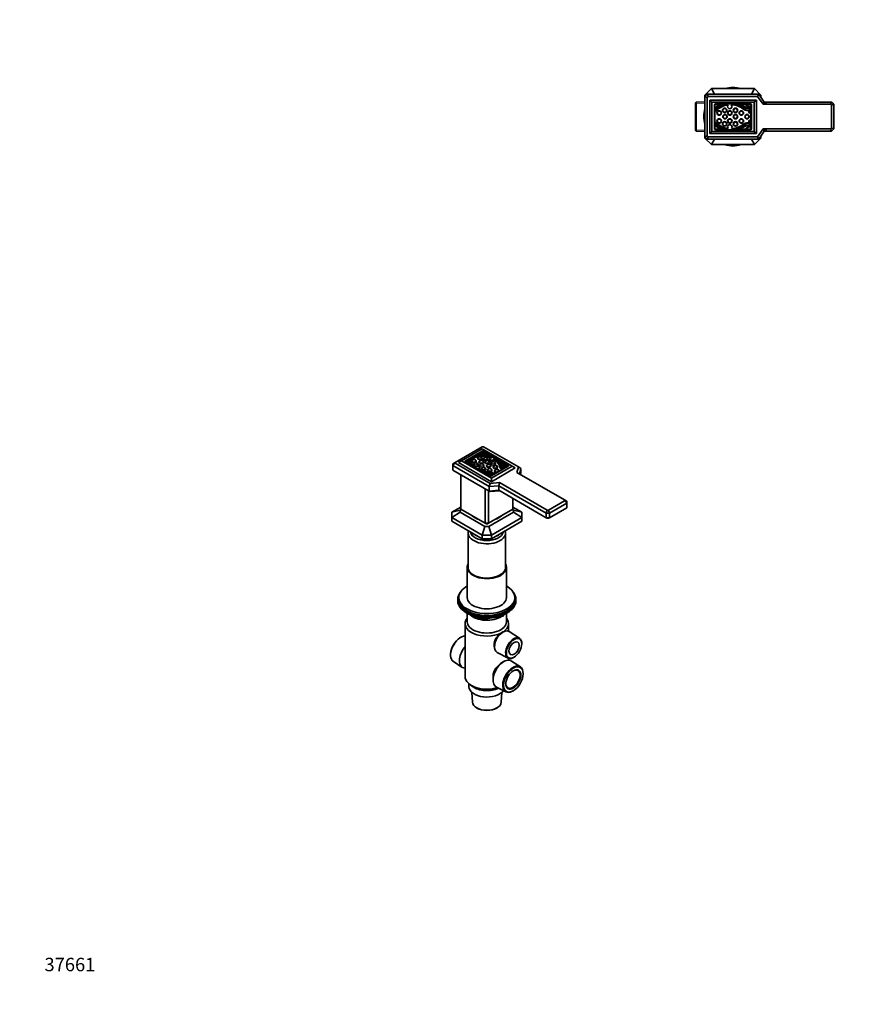
# Model space of a CAD drawing. Units: millimetres. Extents: x 0 to 1478, y 0 to 1758.
# Drawn here: x 0 to 741, y 0 to 879 of the extents above; entities that cross this region are included whole.
import ezdxf
from ezdxf import colors
from ezdxf.entities.mleader import LeaderData, LeaderLine
from ezdxf.math import Vec2, Vec3

# ---------------------------------------------------------------- set-up
doc = ezdxf.new("R2010")
doc.units = ezdxf.units.MM
for name, color, linetype in [('DV3_Défaut', 7, 'Continuous'), ('DV5_Défaut', 7, 'Continuous'), ('Défaut', 7, 'Continuous')]:
    doc.layers.add(name, color=color, linetype=linetype)

# ---------------------------------------------------------------- blocks, each defined once
blk = doc.blocks.new('_DOT')
at = {"color": 0}
blk.add_line((0, 0), (-1, 0), dxfattribs=at)
at = {"color": 0, "const_width": 0.333}
blk.add_lwpolyline([(-0.1665, 0, 1), (0.1665, 0, 1)], format="xyb", close=True, dxfattribs=at)
blk = doc.blocks.new('SE2')
at = {"layer": 'DV3_Défaut', "color": 7, "linetype": 'Continuous', "lineweight": 35}
for p, q in [((617.41, 817.39), (611.57, 811.56)), ((617.41, 817.39), (655.73, 817.39)), ((620.01, 812.39), (617.41, 817.39)), ((655.73, 817.39), (653.14, 812.39)), ((661.57, 811.56), (655.73, 817.39)), ((611.57, 810.39), (613.57, 812.39)), ((611.57, 810.39), (611.57, 811.56)), ((611.57, 811.56), (612.34, 811.16)), ((611.57, 774.39), (611.57, 810.39)), ((613.57, 809.57), (611.57, 810.39)), ((613.57, 812.39), (659.57, 812.39)), ((613.57, 812.39), (614.4, 810.39)), ((614.4, 810.39), (613.57, 809.57)), ((613.57, 809.57), (613.57, 775.22)), ((658.54, 810.39), (614.4, 810.39)), ((659.57, 812.39), (658.54, 810.39)), ((663.54, 803.39), (658.54, 810.39)), ((659.57, 812.39), (664.57, 805.39)), ((660.55, 811.03), (661.57, 811.56)), ((661.57, 811.56), (661.57, 809.59)), ((603.67, 805.28), (603.17, 804.76)), ((603.17, 804.76), (603.17, 780.03)), ((611.57, 805.63), (603.67, 805.28)), ((603.67, 779.51), (603.67, 805.28)), ((657.57, 807.19), (615.87, 807.19)), ((615.87, 807.19), (615.87, 777.19)), ((617.87, 805.19), (615.87, 807.19)), ((655.57, 805.19), (617.87, 805.19)), ((617.87, 805.19), (617.87, 779.19)), ((620.22, 802.69), (620.22, 781.69)), ((620.57, 803.34), (620.57, 800.1)), ((625.69, 803.34), (620.57, 803.34)), ((652.22, 803.69), (621.22, 803.69)), ((631.19, 803.34), (626.3, 803.34)), ((626.3, 803.34), (626.38, 803.27)), ((648.25, 803.34), (638, 803.34)), ((643.63, 803), (643.63, 803)), ((652.57, 803.34), (648.82, 803.34)), ((652.57, 801.91), (652.57, 803.34)), ((652.57, 799.2), (652.57, 801)), ((653.22, 781.69), (653.22, 802.69)), ((657.57, 807.19), (655.57, 805.19)), ((655.57, 779.19), (655.57, 805.19)), ((657.57, 807.19), (657.57, 777.19)), ((664.57, 805.39), (663.54, 803.39)), ((723.74, 803.39), (663.54, 803.39)), ((666.91, 805.39), (664.5, 805.5)), ((664.57, 805.39), (724.57, 805.39)), ((724.57, 805.39), (723.74, 803.39)), ((724.57, 802.57), (723.74, 803.39)), ((724.57, 805.39), (726.57, 803.39)), ((726.57, 803.39), (724.57, 802.57)), ((724.57, 782.22), (724.57, 802.57)), ((726.57, 803.39), (726.57, 781.39)), ((620.57, 799.8), (620.57, 784.89)), ((620.78, 799.59), (620.63, 799.73)), ((621.06, 797.64), (621.17, 797.52)), ((652.46, 795.36), (652.46, 795.97)), ((652.57, 787.3), (652.57, 797.39)), ((620.57, 784.59), (620.57, 781.34)), ((620.63, 784.96), (620.78, 785.1)), ((621.17, 787.16), (621.06, 787.05)), ((652.46, 788.71), (652.46, 789.33)), ((652.57, 783.69), (652.57, 785.49)), ((652.57, 781.34), (652.57, 782.78)), ((603.17, 780.03), (603.67, 779.51)), ((603.67, 779.51), (611.57, 779.16)), ((613.57, 775.22), (611.57, 774.39)), ((613.57, 772.39), (611.57, 774.39)), ((611.57, 773.23), (611.57, 774.39)), ((612.34, 773.63), (611.57, 773.23)), ((613.57, 775.22), (614.4, 774.39)), ((614.4, 774.39), (613.57, 772.39)), ((614.4, 774.39), (658.54, 774.39)), ((617.87, 779.19), (615.87, 777.19)), ((657.57, 777.19), (615.87, 777.19)), ((617.87, 779.19), (655.57, 779.19)), ((620.57, 781.34), (625.69, 781.34)), ((621.22, 780.69), (652.22, 780.69)), ((626.38, 781.42), (626.3, 781.34)), ((626.3, 781.34), (631.19, 781.34)), ((638, 781.34), (648.25, 781.34)), ((643.63, 781.69), (643.63, 781.69)), ((648.82, 781.34), (652.57, 781.34)), ((657.57, 777.19), (655.57, 779.19)), ((658.54, 774.39), (663.54, 781.39)), ((658.54, 774.39), (659.57, 772.39)), ((664.57, 779.39), (659.57, 772.39)), ((661.57, 773.23), (660.55, 773.76)), ((661.57, 775.19), (661.57, 773.23)), ((663.54, 781.39), (723.74, 781.39)), ((663.54, 781.39), (664.57, 779.39)), ((664.5, 779.29), (666.91, 779.39)), ((724.57, 779.39), (664.57, 779.39)), ((723.74, 781.39), (724.57, 782.22)), ((723.74, 781.39), (724.57, 779.39)), ((726.57, 781.39), (724.57, 782.22)), ((726.57, 781.39), (724.57, 779.39)), ((611.57, 773.23), (617.41, 767.39)), ((659.57, 772.39), (613.57, 772.39)), ((617.41, 767.39), (620.01, 772.39)), ((655.73, 767.39), (617.41, 767.39)), ((653.14, 772.39), (655.73, 767.39)), ((655.73, 767.39), (661.57, 773.23))]:
    blk.add_line(p, q, dxfattribs=at)
at = {"layer": 'DV3_Défaut', "color": 7, "linetype": 'Continuous', "lineweight": 18}
for p, q in [((603.17, 804.1), (611.62, 804.47)), ((666.86, 804.23), (664.44, 804.34)), ((603.17, 780.69), (611.62, 780.32)), ((666.86, 780.55), (664.44, 780.45))]:
    blk.add_line(p, q, dxfattribs=at)
at = {"layer": 'DV3_Défaut', "color": 7, "linetype": 'Continuous', "lineweight": 35}
for centre in [(629.18, 798.02), (638.89, 798.02), (624.36, 795.61), (629.52, 792.34), (633.82, 795.61), (638.89, 792.34), (644.05, 795.61), (649.21, 792.34), (624.36, 788.48), (629.18, 785.9), (633.82, 788.48), (638.89, 785.9), (644.05, 788.48)]:
    blk.add_circle(centre, 2, dxfattribs=at)
at = {"layer": 'DV3_Défaut', "color": 7, "linetype": 'Continuous', "lineweight": 18}
for centre in [(624.36, 795.61), (629.18, 798.02), (629.52, 792.34), (633.82, 795.61), (638.89, 798.02), (638.89, 792.34), (644.05, 795.61), (649.21, 792.34), (624.36, 788.48), (629.18, 785.9), (633.82, 788.48), (638.89, 785.9), (644.05, 788.48)]:
    blk.add_circle(centre, 1.4, dxfattribs=at)
at = {"layer": 'DV3_Défaut', "color": 7, "linetype": 'Continuous', "lineweight": 35}
for centre, radius, start, end in [((636.57, 792.39), 26, 74.05763, 105.94237), ((621.22, 802.69), 1, 90, 180), ((620.83, 799.95), 0.3, 132.23801, 150.20965), ((632, 787.66), 16.91, 111.89434, 132.23801), ((634.59, 784.43), 19.22, 100.19624, 134.80547), ((632.09, 787.71), 16.13, 111.0859, 132.55926), ((634.74, 784.41), 18.57, 97.35712, 135.06266), ((626.18, 803.04), 0.3, 291.0859, 47.86241), ((633.82, 801.46), 2, 136.68299, 49.51701), ((634.74, 784.41), 18.57, 50.9294, 88.84288), ((634.59, 784.43), 19.22, 50.61877, 79.80376), ((643.81, 802.76), 0.3, 128.23383, 245.89317), ((643.65, 802.97), 0.0372, 67.72328, 128.23383), ((632.61, 776.03), 29.15, 56.91364, 67.72328), ((628.68, 768.94), 36.76, 59.02444, 65.89317), ((649.8, 804.13), 4.29, 239.02444, 302.62247), ((651.06, 803.84), 2.85, 190.09221, 293.79525), ((649.68, 804.08), 3.81, 252.31728, 311.5683), ((651.12, 803.84), 2.36, 192.25701, 303.36818), ((651.35, 801.71), 1.41, 302.62247, 329.86017), ((652.22, 802.69), 1, 0, 90), ((652.54, 801.69), 0.226, 81.50949, 123.36818), ((636.57, 792.39), 26, 164.05763, 195.94237), ((620.83, 799.95), 0.3, 209.79035, 227.86241), ((620.98, 799.82), 0.3, 227.86241, 312.55926), ((621.26, 797.85), 0.3, 134.80547, 225.9734), ((621.38, 797.74), 0.3, 225.9734, 315.06266), ((649.72, 802.86), 5.19, 230.9294, 291.22549), ((649.72, 802.86), 4.62, 230.61877, 303.7329), ((652.1, 796.72), 1.4, 111.22549, 284.96875), ((652.1, 796.72), 0.824, 55.39463, 296.04088), ((652.59, 798.86), 0.34, 92.77337, 153.43042), ((620.83, 784.74), 0.3, 132.13759, 150.20965), ((620.83, 784.74), 0.3, 209.79035, 227.76199), ((632, 797.03), 16.91, 227.76199, 248.10566), ((620.98, 784.87), 0.3, 47.44074, 132.13759), ((621.26, 786.84), 0.3, 134.0266, 225.19453), ((634.59, 800.26), 19.22, 225.19453, 259.80376), ((621.38, 786.95), 0.3, 44.93734, 134.0266), ((632.09, 796.98), 16.13, 227.44074, 248.9141), ((634.74, 800.28), 18.57, 224.93734, 262.38642), ((633.82, 783.15), 2, 314.07458, 219.75512), ((634.74, 800.28), 18.57, 271.44328, 309.0706), ((634.59, 800.26), 19.22, 280.19624, 309.38123), ((632.61, 808.66), 29.15, 292.27672, 303.08636), ((628.68, 815.75), 36.76, 294.10683, 300.97556), ((649.72, 781.83), 5.19, 68.77451, 129.0706), ((649.72, 781.83), 4.62, 56.2671, 129.38123), ((649.8, 780.56), 4.29, 57.37753, 120.97556), ((651.06, 780.84), 2.85, 66.20475, 169.90779), ((649.68, 780.61), 3.81, 48.4317, 107.68272), ((651.12, 780.84), 2.36, 56.63182, 167.74299), ((652.1, 787.97), 1.4, 75.03125, 248.77451), ((652.1, 787.97), 0.824, 63.95912, 304.60537), ((651.35, 782.98), 1.41, 30.13983, 57.37753), ((652.59, 785.83), 0.34, 206.56958, 267.22663), ((652.54, 783), 0.226, 236.63182, 278.49051), ((621.22, 781.69), 1, 180, 270), ((626.18, 781.64), 0.3, 312.13759, 68.9141), ((643.81, 781.92), 0.3, 114.10683, 231.76617), ((643.65, 781.72), 0.0372, 231.76617, 292.27672), ((652.22, 781.69), 1, 270, 0), ((636.57, 792.39), 26, 254.05763, 285.94237)]:
    blk.add_arc(centre, radius, start, end, dxfattribs=at)
blk = doc.blocks.new('SE4')
at = {"layer": 'DV5_Défaut', "color": 7, "linetype": 'Continuous', "lineweight": 35}
for p, q in [((412.84, 497.69), (388.55, 483.67)), ((412.79, 495.78), (394.4, 485.17)), ((412.68, 493.8), (397.83, 485.23)), ((412.68, 492.82), (397.97, 484.33)), ((413.39, 492.94), (411.1, 491.62)), ((439.45, 480.39), (412.79, 495.78)), ((414.01, 497.69), (412.84, 497.69)), ((413.39, 492.13), (413.39, 492.94)), ((417.01, 490.85), (413.39, 492.94)), ((445.22, 479.67), (414.01, 497.69)), ((436.02, 481.14), (414.1, 493.8)), ((435.87, 480.25), (414.1, 492.82)), ((388.55, 483.67), (386.55, 482.51)), ((388.55, 483.67), (388.55, 482.99)), ((394.4, 485.17), (391.57, 483.53)), ((421.06, 466.51), (391.57, 483.53)), ((394.4, 485.17), (421.06, 469.77)), ((397.83, 484.41), (419.75, 471.75)), ((400.13, 485.29), (398.22, 484.19)), ((400.12, 484.46), (398.93, 483.78)), ((400.12, 485.24), (400.12, 484.42)), ((410.88, 491.5), (400.34, 485.41)), ((400.43, 485.41), (400.63, 485.41)), ((401.91, 485.5), (400.95, 484.94)), ((401.91, 485.92), (401.91, 485.1)), ((402.37, 486.09), (402.21, 486.09)), ((409.7, 489.99), (402.67, 485.94)), ((403.56, 484.84), (403.56, 484.51)), ((407.56, 484.51), (407.56, 484.84)), ((408.6, 487.75), (408.6, 487.42)), ((409.7, 490.41), (409.7, 490.32)), ((409.7, 490.41), (409.7, 489.6)), ((409.7, 489.6), (409.7, 489.5)), ((409.94, 484.31), (409.94, 483.98)), ((410.87, 490.67), (410.71, 490.58)), ((410.87, 491.45), (410.87, 490.64)), ((410.88, 491.33), (410.87, 491.44)), ((410.88, 490.58), (410.87, 490.63)), ((413.39, 492.13), (412.42, 491.56)), ((412.6, 487.42), (412.6, 487.75)), ((414.84, 491.29), (413.39, 492.13)), ((413.71, 486.77), (413.71, 486.44)), ((413.94, 483.98), (413.94, 484.31)), ((415.29, 483.89), (415.29, 483.56)), ((420.9, 488.61), (417.44, 490.6)), ((417.44, 490.6), (417.44, 490.54)), ((417.44, 489.71), (417.44, 490.53)), ((417.68, 489.65), (417.44, 489.78)), ((417.71, 486.44), (417.71, 486.77)), ((419.29, 483.56), (419.29, 483.89)), ((419.42, 486.76), (419.42, 485.95)), ((423.42, 485.95), (423.42, 486.76)), ((432.96, 481.64), (425.71, 485.83)), ((429.11, 483.05), (427.52, 483.97)), ((388.55, 482.99), (386.55, 480.88)), ((386.55, 480.88), (386.55, 482.51)), ((386.55, 480.88), (386.55, 476.8)), ((419.08, 462.1), (386.55, 480.88)), ((386.55, 476.8), (419.08, 458.02)), ((388.55, 482.99), (419.77, 464.97)), ((405.14, 481.82), (405.14, 481.49)), ((409.14, 481.49), (409.14, 481.82)), ((410.24, 480.98), (410.24, 480.65)), ((410.48, 478.47), (410.48, 479.29)), ((412.01, 477.85), (412.01, 477.53)), ((414.24, 480.65), (414.24, 480.98)), ((416.01, 477.53), (416.01, 477.85)), ((416.56, 480.48), (416.56, 480.16)), ((417.48, 476.8), (417.48, 476.47)), ((420.56, 480.16), (420.56, 480.48)), ((420.58, 482.8), (420.58, 482.47)), ((421.06, 469.77), (439.45, 480.39)), ((442.27, 478.76), (421.06, 466.51)), ((421.17, 471.75), (436.02, 480.33)), ((421.48, 476.47), (421.48, 476.8)), ((422.52, 479.71), (422.52, 479.39)), ((423.86, 476.27), (423.86, 475.95)), ((424.58, 482.47), (424.58, 482.8)), ((426.52, 479.39), (426.52, 479.71)), ((427.86, 475.95), (427.86, 476.27)), ((429.11, 483.22), (429.11, 482.4)), ((429.45, 483.39), (429.45, 483.39)), ((429.6, 477.36), (429.6, 476.62)), ((432.52, 481.08), (430.07, 482.5)), ((432.45, 480.7), (432.45, 479.88)), ((435.63, 480.1), (433.36, 481.41)), ((433.36, 480.6), (433.36, 481.41)), ((434.92, 479.7), (433.36, 480.6)), ((442.27, 478.76), (439.45, 480.39)), ((443.81, 474.77), (445.22, 479.67)), ((486.38, 450.19), (443.81, 474.77)), ((447.37, 478.43), (445.22, 479.67)), ((447.37, 478.43), (445.95, 473.53)), ((447.37, 478.43), (447.37, 474.35)), ((393.62, 472.71), (393.62, 442.1)), ((419.64, 473.73), (419.64, 472.92)), ((421.06, 466.51), (421.06, 469.77)), ((423.42, 473.79), (423.42, 473.61)), ((446.96, 472.95), (447.37, 474.35)), ((415.55, 429.44), (415.55, 460.06)), ((418.37, 458.43), (418.37, 429.44)), ((419.77, 464.97), (419.08, 462.1)), ((427.57, 462.92), (419.08, 462.1)), ((419.08, 462.1), (419.08, 458.02)), ((419.08, 458.02), (427.57, 458.83)), ((419.77, 457.62), (419.08, 458.02)), ((419.77, 464.97), (428.25, 465.79)), ((428.25, 458.44), (419.77, 457.62)), ((428.25, 465.79), (427.57, 462.92)), ((427.57, 462.92), (427.57, 458.83)), ((469.99, 438.42), (427.57, 462.92)), ((427.57, 458.83), (469.99, 434.34)), ((428.25, 465.79), (470.82, 441.21)), ((440.29, 442.1), (440.29, 451.49)), ((471.99, 441.21), (486.38, 449.51)), ((486.38, 449.51), (486.38, 450.19)), ((488.38, 449.04), (486.38, 450.19)), ((488.38, 447.4), (486.38, 449.51)), ((488.38, 449.04), (488.38, 447.4)), ((385.73, 439.29), (393.62, 443.84)), ((393.25, 441.18), (385.73, 439.29)), ((393.25, 441.18), (394.23, 441.74)), ((393.25, 441.18), (393.25, 439.16)), ((393.62, 442.1), (415.55, 429.44)), ((418.37, 429.44), (440.29, 442.1)), ((439.69, 441.74), (440.67, 441.18)), ((440.29, 443.84), (448.19, 439.29)), ((448.19, 439.29), (440.67, 441.18)), ((440.67, 439.16), (440.67, 441.18)), ((470.82, 441.21), (469.99, 438.42)), ((470.82, 441.21), (471.99, 441.21)), ((472.82, 438.42), (471.99, 441.21)), ((488.38, 447.4), (472.82, 438.42)), ((472.82, 434.34), (488.38, 443.32)), ((488.38, 443.32), (488.38, 447.4)), ((385.73, 439.29), (385.73, 434.52)), ((385.73, 434.52), (393.25, 439.16)), ((412.83, 418.87), (385.73, 434.52)), ((385.73, 431.25), (385.73, 434.52)), ((385.73, 431.25), (412.83, 415.61)), ((415.21, 426.48), (393.25, 439.16)), ((440.67, 439.16), (418.71, 426.48)), ((448.19, 434.52), (421.09, 418.87)), ((421.09, 415.61), (448.19, 431.25)), ((440.67, 439.16), (448.19, 434.52)), ((448.19, 434.52), (448.19, 439.29)), ((448.19, 434.52), (448.19, 431.25)), ((469.99, 434.34), (469.99, 438.42)), ((472.82, 438.42), (469.99, 438.42)), ((469.99, 434.34), (472.82, 434.34)), ((469.99, 434.34), (470.82, 433.86)), ((471.99, 433.86), (470.82, 433.86)), ((472.82, 434.34), (471.99, 433.86)), ((472.82, 438.42), (472.82, 434.34)), ((415.21, 426.48), (412.83, 418.87)), ((415.21, 426.48), (418.71, 426.48)), ((415.55, 429.44), (418.37, 429.44)), ((416.37, 428.96), (415.55, 429.44)), ((417.55, 428.96), (416.37, 428.96)), ((418.37, 429.44), (417.55, 428.96)), ((421.09, 418.87), (418.71, 426.48)), ((400.33, 420.69), (400.33, 388.89)), ((412.83, 418.87), (412.83, 415.61)), ((412.83, 418.87), (421.09, 418.87)), ((412.83, 415.61), (421.09, 415.61)), ((421.09, 415.61), (421.09, 418.87)), ((433.58, 388.89), (433.58, 420.69)), ((399.46, 390.07), (399.46, 363.13)), ((434.46, 363.13), (434.46, 390.07)), ((390.96, 361.49), (390.96, 360.27)), ((391.96, 363.13), (391.96, 361.49)), ((441.96, 361.49), (441.96, 363.13)), ((442.96, 360.27), (442.96, 361.49)), ((399.28, 349.12), (399.88, 348.78)), ((399.46, 349.02), (399.46, 341.49)), ((407.47, 345.81), (411.38, 343.56)), ((412.03, 343.44), (430.99, 346.37)), ((431.75, 346.94), (432.14, 347.79)), ((434.04, 348.78), (434.64, 349.12)), ((434.46, 341.49), (434.46, 349.02)), ((397.56, 339.86), (397.56, 292.5)), ((436.36, 333.06), (436.36, 339.86)), ((393.28, 327.31), (392.94, 327.1)), ((432.57, 332.92), (431.76, 332.61)), ((446.19, 326.73), (436.92, 332.77)), ((423.44, 320.16), (423.8, 317.74)), ((448.13, 321.36), (448.15, 321.76)), ((384.61, 312.66), (384.59, 312.26)), ((426.11, 314.05), (435.98, 309.04)), ((436.36, 307.18), (436.36, 308.88)), ((441.26, 309.83), (441.6, 310.04)), ((387.06, 305.99), (395.07, 300.78)), ((431.95, 305.89), (430.66, 305.15)), ((446.86, 301.21), (438.85, 306.43)), ((422.47, 292.87), (422.47, 289.48)), ((449.31, 294.55), (449.33, 294.95)), ((400.96, 286.17), (400.96, 283.52)), ((401.45, 285.77), (404.17, 283.68)), ((425.46, 283.23), (433.98, 278.9)), ((403.64, 278.4), (404.11, 269.62)), ((429.81, 269.62), (430.28, 278.4)), ((440.64, 279.9), (440.98, 280.11)), ((407.87, 264.6), (408.05, 264.49)), ((425.87, 264.49), (426.05, 264.6))]:
    blk.add_line(p, q, dxfattribs=at)
at = {"layer": 'DV5_Défaut', "color": 7, "linetype": 'Continuous', "lineweight": 18}
for p, q in [((412.68, 492.82), (412.68, 493.8)), ((414.1, 492.82), (414.1, 493.8)), ((397.83, 484.41), (397.83, 485.23)), ((400.12, 485.23), (400.12, 484.42)), ((409.7, 490.32), (409.7, 489.5)), ((410, 490.15), (410, 489.33)), ((410.87, 491.44), (410.87, 490.63)), ((410.88, 491.33), (410.88, 490.58)), ((411.17, 491.16), (411.17, 490.57)), ((417.02, 490.37), (417.02, 489.81)), ((419.24, 474.92), (419.24, 474.1)), ((428.49, 480.53), (428.49, 479.72)), ((429.13, 483.16), (429.13, 482.34)), ((430.45, 480.73), (430.45, 479.91)), ((436.02, 480.33), (436.02, 481.14)), ((408.45, 345.58), (411.17, 344.02)), ((411.17, 344.02), (411.17, 345.1)), ((412.14, 344.97), (412.14, 343.87)), ((412.14, 343.87), (417.5, 344.69)), ((428.57, 346.41), (431.1, 346.8)), ((431.1, 346.8), (431.1, 347.33)), ((431.81, 347.21), (432.06, 347.75)), ((431.81, 347.64), (431.81, 347.21))]:
    blk.add_line(p, q, dxfattribs=at)
at = {"layer": 'DV5_Défaut', "color": 7, "linetype": 'Continuous', "lineweight": 35}
for centre, radius, start, end in [((411.88, 344.42), 1, 240, 278.79398), ((430.84, 347.36), 1, 278.79398, 335.10391), ((435.08, 324.27), 8.98, 111.89952, 128.10048)]:
    blk.add_arc(centre, radius, start, end, dxfattribs=at)
for centre, major_axis, start_param, end_param in [((413.39, 493.39), (1, 0), 0.785398, 2.356194), ((413.39, 492.41), (1, 0), 0.785398, 2.356194), ((398.54, 484.82), (1, 0), 2.356194, 3.926991), ((400.42, 485.24), (0.3, 0), 2.876134, 3.189798), ((417, 485.7), (-16.91, 0), 0.048206, 0.323807), ((400.42, 484.42), (0.3, 0), 3.141593, 3.189798), ((417, 484.89), (-16.91, 0), 0.048206, 0.204924), ((400.42, 485.24), (-0.3, 0), 4.662431, 4.977848), ((400.62, 485.23), (0.3, 0), 0.042599, 1.520838), ((417.03, 485.64), (-16.13, 0), 0.042599, 0.41738), ((402.21, 485.92), (0.3, 0), 1.553807, 3.144988), ((421.12, 485.96), (-19.22, 0), 0.003395, 0.486239), ((421.12, 485.14), (-19.22, 0), 0.003395, 0.34257), ((402.37, 485.92), (-0.3, 0), 3.140499, 4.6954), ((421.24, 485.91), (18.57, 0), 3.140499, 3.784367), ((405.56, 484.51), (2, 0), 3.141593, 6.283185), ((410.6, 487.42), (2, 0), 3.141593, 6.283185), ((410, 490.42), (0.3, 0), 1.567401, 3.158582), ((410, 490.32), (-0.3, 0), 0.016989, 1.57189), ((410, 489.51), (-0.3, 0), 0.016989, 1.57189), ((411.94, 483.98), (2, 0), 3.141593, 6.283185), ((409.93, 479.5), (19.22, 0), 0.963356, 1.567401), ((410.02, 479.43), (-18.57, 0), 4.055397, 4.713483), ((410.02, 478.61), (-18.57, 0), 4.139663, 4.713483), ((411.17, 491.45), (0.3, 0), 2.876134, 3.191551), ((411.17, 490.64), (0.3, 0), 3.141593, 3.191551), ((411.18, 491.33), (-0.3, 0), 0.049958, 1.528197), ((411.17, 491.45), (-0.3, 0), 4.664183, 4.977848), ((410.48, 481.86), (16.13, 0), 1.153417, 1.528197), ((410.37, 481.87), (16.91, 0), 1.167527, 1.522591), ((415.71, 486.44), (2, 0), 3.141593, 6.283185), ((417.29, 483.56), (2, 0), 3.141593, 6.283185), ((417.14, 490.53), (-0.3, 0), 1.153417, 3.191551), ((417.14, 489.71), (-0.3, 0), 3.115091, 3.141593), ((421.42, 486.76), (-2, 0), -1.541423, 3.220429), ((421.42, 485.95), (-2, 0), 0, 3.141593), ((410.02, 479.43), (18.57, 0), 0.103488, 0.765203), ((410.02, 478.61), (18.57, 0), 0.103488, 0.765203), ((409.93, 479.5), (19.22, 0), 0.098066, 0.60744), ((402.01, 481.79), (-0.3, 0), 3.339873, 3.558972), ((407.14, 481.49), (2, 0), 3.141593, 6.283185), ((408.48, 479.29), (-2, 0), 1.67839, 6.191645), ((408.48, 478.47), (-2, 0), 2.228766, 3.141593), ((421.24, 485.91), (-18.57, 0), 0.928022, 1.467309), ((412.24, 480.65), (2, 0), 3.141593, 6.283185), ((414.01, 477.53), (2, 0), 3.141593, 6.283185), ((421.12, 485.96), (-19.22, 0), 1.084557, 1.47273), ((414.68, 474.71), (0.3, 0), 1.206142, 2.456676), ((427.89, 494.7), (-36.76, 0), 1.206142, 1.326024), ((418.56, 480.16), (2, 0), 3.141593, 6.283185), ((419.48, 476.47), (2, 0), 3.141593, 6.283185), ((418.79, 472.26), (4.62, 0), 0.263549, 1.47273), ((418.79, 472.26), (5.19, 0), 0.414943, 1.467309), ((422.58, 482.47), (2, 0), 3.141593, 6.283185), ((424.52, 479.39), (2, 0), 3.141593, 6.283185), ((424.82, 473.79), (1.4, 0), 0.843872, 3.556536), ((425.86, 475.95), (2, 0), 3.141593, 5.064819), ((425.86, 475.95), (2, 0), 5.930756, 6.283185), ((433.65, 480.84), (-5.19, 0), 0.103488, 1.155853), ((433.65, 480.03), (-5.19, 0), 0.103488, 0.782445), ((433.65, 480.84), (-4.62, 0), 0.098066, 1.307248), ((429.41, 483.22), (0.3, 0), 1.452704, 3.506247), ((429.41, 482.4), (0.3, 0), 3.141593, 3.506247), ((394.79, 475.59), (36.76, 0), 0.244773, 0.364655), ((394.79, 474.77), (36.76, 0), 0.244773, 0.364655), ((429.44, 483.37), (0.0372, 0), 0.396596, 1.452704), ((402.59, 476.88), (29.15, 0), 0.207932, 0.396596), ((431, 477.36), (1.4, 0), 1.155853, 3.868517), ((431, 477.36), (0.824, 0), 0.884892, 3.827497), ((434.61, 481.33), (-4.29, 0), 0.244773, 1.32999), ((434.61, 480.51), (-4.29, 0), 0.244773, 1.074168), ((434.5, 481.36), (-3.81, 0), 0.476776, 1.446031), ((435.3, 480.7), (2.85, 0), 2.532337, 4.270568), ((435.3, 479.88), (2.85, 0), 3.141593, 3.393114), ((435.34, 480.68), (2.36, 0), 2.57012, 4.320537), ((435.34, 479.86), (2.36, 0), 2.57012, 2.836655), ((435.31, 480.74), (-1, 0), 2.356194, 3.926991), ((425.66, 490.2), (-29.15, 0), 1.192858, 1.362864), ((425.66, 489.38), (-29.15, 0), 1.27222, 1.353097), ((419.04, 471.31), (2.85, 0), 0.441821, 1.979349), ((419.08, 471.29), (-2.36, 0), 3.533445, 5.035692), ((421.12, 485.14), (-19.22, 0), 1.455235, 1.47273), ((417.95, 471.71), (4.29, 0), 0.240806, 1.326024), ((418.79, 471.45), (4.62, 0), 0.499478, 1.47273), ((417.9, 471.77), (3.81, 0), 0.124765, 1.09402), ((419.08, 470.47), (-2.36, 0), 4.104228, 4.441735), ((420.46, 472.16), (-1, 0), 0.785398, 2.356194), ((424.82, 473.79), (0.824, 0), 0.884892, 3.827497), ((416.96, 440.17), (-14.75, 0), 0.496734, 1.074062), ((416.96, 440.17), (-14.75, 0), 2.067531, 2.644858), ((416.96, 420.69), (-16.62, 0), 6.080218, 6.283185), ((416.96, 420.69), (-16.62, 0), 0, 3.34456), ((416.96, 422.32), (14.62, 0), 3.222647, 6.202131), ((416.96, 422.32), (-14.5, 0), 0.09122, 3.050373), ((416.96, 424.77), (-14.5, 0), 0.563476, 1.00732), ((416.96, 424.77), (-14.5, 0), 2.134272, 2.578117), ((416.96, 390.07), (-17.5, 0), 5.965533, 6.283185), ((416.96, 390.07), (-17.5, 0), 0, 3.459245), ((416.96, 390.07), (-16.75, 0), 6.160695, 6.283185), ((416.96, 390.07), (-16.75, 0), 0, 3.264083), ((416.96, 363.13), (-25, 0), 5.487786, 6.283185), ((416.96, 363.13), (-25, 0), 0, 3.936991), ((416.96, 361.49), (-26, 0), 5.870417, 6.283185), ((416.96, 361.49), (-26, 0), 0, 3.554361), ((416.96, 361.49), (-25, 0), 0, 3.141593), ((416.96, 363.13), (-17.5, 0), 0, 3.141593), ((416.96, 360.27), (-26, 0), 0, 3.141593), ((416.96, 339.86), (-19.4, 0), -0.446273, 2.276245), ((416.96, 359.33), (25, 0), 3.775682, 5.649096), ((416.96, 358.64), (24.15, 0), 3.926991, 5.497787), ((416.96, 352.92), (-17.5, 0), 0.543434, 2.417089), ((416.96, 339.86), (-19.4, 0), 2.436144, 3.587866), ((416.96, 341.49), (-17.5, 0), 0, 3.141593), ((431.35, 323.51), (5.4, 9.36), 0, 3.172471), ((393.7, 317.04), (-6.44, -11.16), 3.489126, 6.252307), ((393.34, 317.24), (6.18, 10.71), 0.83107, 2.310522), ((440.93, 317.97), (5.11, 8.85), 0, 3.972663), ((431.35, 323.51), (5.4, 9.36), 6.252307, 6.283185), ((440.93, 317.97), (5.11, 8.85), 5.452115, 6.283185), ((401.97, 312.26), (-6.7, -11.6), 4.411125, 6.283185), ((431.95, 294.95), (-6.7, -11.6), 3.110715, 6.283185), ((401.97, 312.26), (-6.7, -11.6), 0, 0.301264), ((440.22, 290.17), (6.44, 11.16), 0, 3.972663), ((440.22, 290.17), (-4.5, -7.79), 0, 3.899585), ((440.22, 290.17), (6.44, 11.16), 5.452115, 6.283185), ((416.96, 292.5), (-19.4, 0), 0, 2.081804), ((416.96, 283.52), (-16, 0), 0, 2.753743), ((416.96, 289.23), (-16, 0), 0.644803, 2.282699), ((431.95, 294.95), (-6.7, -11.6), 0, 0.030878), ((440.22, 290.17), (-4.5, -7.79), 5.525193, 6.283185), ((416.96, 269.85), (12.86, 0), 3.172471, 6.252307), ((416.96, 269.64), (-12.6, 0), 0.785398, 2.356194)]:
    blk.add_ellipse(centre, major_axis=major_axis, ratio=0.57735, start_param=start_param, end_param=end_param, dxfattribs=at)
at = {"layer": 'DV5_Défaut', "color": 7, "linetype": 'Continuous', "lineweight": 18}
for centre, major_axis, ratio, start_param, end_param in [((405.56, 484.84), (-2, 0), 0.57735, 0.000059, 3.145184), ((410.6, 487.75), (-2, 0), 0.57735, 0.000059, 3.145184), ((411.94, 484.31), (-2, 0), 0.57735, 0.000059, 3.145184), ((415.71, 486.77), (-2, 0), 0.57735, 0.000059, 3.145184), ((417.29, 483.89), (-2, 0), 0.57735, 0.000059, 3.145184), ((407.14, 481.82), (-2, 0), 0.57735, 0.000059, 3.145184), ((412.24, 480.98), (-2, 0), 0.57735, 0.000059, 3.145184), ((414.01, 477.85), (-2, 0), 0.57735, 0.000059, 3.145184), ((418.56, 480.48), (-2, 0), 0.57735, 0.000059, 3.145184), ((419.48, 476.8), (-2, 0), 0.57735, 0.000059, 3.145184), ((422.58, 482.8), (-2, 0), 0.57735, 0.000059, 3.145184), ((424.52, 479.71), (-2, 0), 0.57735, 0.000059, 3.145184), ((425.86, 476.27), (-2, 0), 0.57735, 0.000059, 3.145184), ((411.88, 344.42), (-1, 0), 0.57735, 0.785398, 1.832596), ((411.88, 344.42), (0.5, 0.866), 0.57735, 2.356194, 3.141593), ((411.88, 344.42), (-0.153, 0.988), 0.211325, 3.141593, 4.080475), ((430.84, 347.36), (-0.153, 0.988), 0.211325, 3.141593, 4.080475), ((430.84, 347.36), (1, 0), 0.57735, 4.974188, 6.021386), ((430.84, 347.36), (-0.907, 0.421), 0.788675, 3.141593, 3.492472)]:
    blk.add_ellipse(centre, major_axis=major_axis, ratio=ratio, start_param=start_param, end_param=end_param, dxfattribs=at)
for centre in [(405.56, 485.33), (410.6, 488.24), (411.94, 484.8), (415.71, 487.26), (417.29, 484.38), (422.58, 483.29), (407.14, 482.31), (412.24, 481.47), (414.01, 478.34), (418.56, 480.97), (419.48, 477.29), (424.52, 480.2), (425.86, 476.76)]:
    blk.add_ellipse(centre, major_axis=(1.4, 0), ratio=0.57735, dxfattribs=at)
at = {"layer": 'DV5_Défaut', "color": 7, "linetype": 'Continuous', "lineweight": 35}
for centre, major_axis in [((441.28, 317.77), (-4.85, -8.4)), ((441.28, 317.77), (3.25, 5.63)), ((440.58, 289.97), (-6.18, -10.71)), ((440.58, 289.97), (4.75, 8.23))]:
    blk.add_ellipse(centre, major_axis=major_axis, ratio=0.57735, dxfattribs=at)
for points, knots in [([(406.85, 485.93), (406.75, 485.98), (406.53, 486.09), (406.07, 486.22), (405.5, 486.26), (404.93, 486.2), (404.4, 486.02), (403.98, 485.75), (403.7, 485.41), (403.56, 485.08), (403.57, 484.9), (403.58, 484.84)], [0, 0, 0, 0, 0.073115, 0.202453, 0.331672, 0.461617, 0.594144, 0.731914, 0.84516, 0.952072, 1, 1, 1, 1]), ([(407.55, 484.84), (407.55, 484.87), (407.57, 485.02), (407.46, 485.32), (407.22, 485.67), (406.99, 485.83), (406.85, 485.93)], [0, 0, 0, 0, 0.058463, 0.3637, 0.659616, 1, 1, 1, 1]), ([(411.89, 488.84), (411.8, 488.89), (411.58, 489), (411.11, 489.13), (410.55, 489.17), (409.98, 489.11), (409.45, 488.94), (409.02, 488.66), (408.74, 488.32), (408.6, 488), (408.62, 487.82), (408.62, 487.75)], [0, 0, 0, 0, 0.073115, 0.202453, 0.331672, 0.461617, 0.594144, 0.731914, 0.84516, 0.952072, 1, 1, 1, 1]), ([(413.23, 485.4), (413.14, 485.45), (412.91, 485.56), (412.45, 485.69), (411.88, 485.73), (411.31, 485.67), (410.78, 485.5), (410.36, 485.22), (410.08, 484.88), (409.94, 484.56), (409.95, 484.38), (409.96, 484.31)], [0, 0, 0, 0, 0.073115, 0.202453, 0.331672, 0.461617, 0.594144, 0.731914, 0.84516, 0.952072, 1, 1, 1, 1]), ([(412.59, 487.75), (412.6, 487.78), (412.62, 487.93), (412.51, 488.23), (412.27, 488.58), (412.04, 488.74), (411.89, 488.84)], [0, 0, 0, 0, 0.058463, 0.3637, 0.659616, 1, 1, 1, 1]), ([(413.93, 484.31), (413.93, 484.34), (413.95, 484.49), (413.84, 484.79), (413.6, 485.14), (413.37, 485.3), (413.23, 485.4)], [0, 0, 0, 0, 0.058463, 0.3637, 0.659616, 1, 1, 1, 1]), ([(417, 487.86), (416.9, 487.91), (416.68, 488.02), (416.22, 488.15), (415.65, 488.19), (415.08, 488.13), (414.55, 487.95), (414.13, 487.68), (413.85, 487.34), (413.71, 487.01), (413.72, 486.83), (413.73, 486.77)], [0, 0, 0, 0, 0.073115, 0.202453, 0.331672, 0.461617, 0.594144, 0.731914, 0.84516, 0.952072, 1, 1, 1, 1]), ([(418.58, 484.98), (418.49, 485.03), (418.26, 485.14), (417.8, 485.27), (417.23, 485.31), (416.66, 485.25), (416.13, 485.08), (415.71, 484.8), (415.43, 484.46), (415.29, 484.14), (415.3, 483.95), (415.31, 483.89)], [0, 0, 0, 0, 0.073115, 0.202453, 0.331672, 0.461617, 0.594144, 0.731914, 0.84516, 0.952072, 1, 1, 1, 1]), ([(417.7, 486.77), (417.7, 486.8), (417.72, 486.95), (417.61, 487.25), (417.37, 487.6), (417.14, 487.76), (417, 487.86)], [0, 0, 0, 0, 0.058463, 0.3637, 0.659616, 1, 1, 1, 1]), ([(419.28, 483.89), (419.28, 483.92), (419.3, 484.07), (419.19, 484.37), (418.95, 484.72), (418.72, 484.88), (418.58, 484.98)], [0, 0, 0, 0, 0.058463, 0.3637, 0.659616, 1, 1, 1, 1]), ([(423.87, 483.89), (423.77, 483.94), (423.55, 484.06), (423.09, 484.18), (422.52, 484.23), (421.95, 484.16), (421.42, 483.99), (421, 483.72), (420.72, 483.37), (420.58, 483.05), (420.59, 482.87), (420.6, 482.8)], [0, 0, 0, 0, 0.073115, 0.202453, 0.331672, 0.461617, 0.594144, 0.731914, 0.84516, 0.952072, 1, 1, 1, 1]), ([(424.57, 482.81), (424.57, 482.83), (424.59, 482.99), (424.48, 483.29), (424.24, 483.64), (424.01, 483.8), (423.87, 483.89)], [0, 0, 0, 0, 0.058463, 0.3637, 0.659616, 1, 1, 1, 1]), ([(408.43, 482.91), (408.33, 482.96), (408.11, 483.07), (407.65, 483.2), (407.08, 483.24), (406.51, 483.18), (405.98, 483.01), (405.56, 482.73), (405.28, 482.39), (405.14, 482.06), (405.15, 481.88), (405.16, 481.82)], [0, 0, 0, 0, 0.073115, 0.202453, 0.331672, 0.461617, 0.594144, 0.731914, 0.84516, 0.952072, 1, 1, 1, 1]), ([(409.13, 481.82), (409.13, 481.85), (409.15, 482), (409.04, 482.3), (408.8, 482.65), (408.57, 482.81), (408.43, 482.91)], [0, 0, 0, 0, 0.058463, 0.3637, 0.659616, 1, 1, 1, 1]), ([(413.53, 482.07), (413.44, 482.12), (413.22, 482.23), (412.75, 482.36), (412.19, 482.4), (411.62, 482.34), (411.09, 482.16), (410.66, 481.89), (410.38, 481.55), (410.24, 481.22), (410.26, 481.04), (410.27, 480.98)], [0, 0, 0, 0, 0.073115, 0.202453, 0.331672, 0.461617, 0.594144, 0.731914, 0.84516, 0.952072, 1, 1, 1, 1]), ([(415.3, 478.94), (415.2, 478.99), (414.98, 479.11), (414.52, 479.24), (413.95, 479.28), (413.38, 479.21), (412.85, 479.04), (412.43, 478.77), (412.15, 478.42), (412.01, 478.1), (412.02, 477.92), (412.03, 477.85)], [0, 0, 0, 0, 0.073115, 0.202453, 0.331672, 0.461617, 0.594144, 0.731914, 0.84516, 0.952072, 1, 1, 1, 1]), ([(414.23, 480.98), (414.24, 481.01), (414.26, 481.16), (414.15, 481.46), (413.91, 481.81), (413.68, 481.97), (413.53, 482.07)], [0, 0, 0, 0, 0.058463, 0.3637, 0.659616, 1, 1, 1, 1]), ([(416, 477.86), (416, 477.89), (416.02, 478.04), (415.91, 478.34), (415.67, 478.69), (415.44, 478.85), (415.3, 478.94)], [0, 0, 0, 0, 0.058463, 0.3637, 0.659616, 1, 1, 1, 1]), ([(419.85, 481.57), (419.76, 481.62), (419.54, 481.74), (419.07, 481.87), (418.51, 481.91), (417.94, 481.84), (417.41, 481.67), (416.98, 481.4), (416.7, 481.06), (416.56, 480.73), (416.58, 480.55), (416.59, 480.49)], [0, 0, 0, 0, 0.073115, 0.202453, 0.331672, 0.461617, 0.594144, 0.731914, 0.84516, 0.952072, 1, 1, 1, 1]), ([(420.77, 477.89), (420.67, 477.94), (420.45, 478.05), (419.99, 478.18), (419.42, 478.22), (418.85, 478.16), (418.32, 477.99), (417.9, 477.71), (417.62, 477.37), (417.48, 477.05), (417.49, 476.87), (417.5, 476.8)], [0, 0, 0, 0, 0.073115, 0.202453, 0.331672, 0.461617, 0.594144, 0.731914, 0.84516, 0.952072, 1, 1, 1, 1]), ([(420.55, 480.49), (420.56, 480.52), (420.58, 480.67), (420.47, 480.97), (420.23, 481.32), (420, 481.48), (419.85, 481.57)], [0, 0, 0, 0, 0.058463, 0.3637, 0.659616, 1, 1, 1, 1]), ([(421.47, 476.8), (421.47, 476.83), (421.49, 476.99), (421.38, 477.28), (421.14, 477.64), (420.91, 477.79), (420.77, 477.89)], [0, 0, 0, 0, 0.058463, 0.3637, 0.659616, 1, 1, 1, 1]), ([(425.81, 480.8), (425.72, 480.85), (425.5, 480.97), (425.03, 481.1), (424.47, 481.14), (423.9, 481.07), (423.37, 480.9), (422.94, 480.63), (422.66, 480.28), (422.52, 479.96), (422.54, 479.78), (422.54, 479.71)], [0, 0, 0, 0, 0.073115, 0.202453, 0.331672, 0.461617, 0.594144, 0.731914, 0.84516, 0.952072, 1, 1, 1, 1]), ([(427.15, 477.36), (427.05, 477.41), (426.83, 477.53), (426.37, 477.66), (425.8, 477.7), (425.23, 477.63), (424.7, 477.46), (424.28, 477.19), (424, 476.84), (423.86, 476.52), (423.87, 476.34), (423.88, 476.27)], [0, 0, 0, 0, 0.073115, 0.202453, 0.331672, 0.461617, 0.594144, 0.731914, 0.84516, 0.952072, 1, 1, 1, 1]), ([(426.51, 479.72), (426.51, 479.75), (426.53, 479.9), (426.43, 480.2), (426.19, 480.55), (425.96, 480.71), (425.81, 480.8)], [0, 0, 0, 0, 0.058463, 0.3637, 0.659616, 1, 1, 1, 1]), ([(427.85, 476.28), (427.85, 476.31), (427.87, 476.46), (427.76, 476.76), (427.52, 477.11), (427.29, 477.27), (427.15, 477.36)], [0, 0, 0, 0, 0.058463, 0.3637, 0.659616, 1, 1, 1, 1]), ([(429.54, 331.33), (428.68, 330.7), (427.8, 329.92), (426.22, 328.22), (425.52, 327.3), (423.8, 324.46), (423.22, 322.45), (423.4, 320.45), (423.41, 320.3), (423.44, 320.15)], [0, 0, 0, 0, 0.240426, 0.240426, 0.480851, 0.480851, 0.961702, 0.961702, 1, 1, 1, 1]), ([(422.47, 292.87), (422.47, 292.95), (422.48, 293.03), (422.51, 294.26), (422.76, 295.4), (423.67, 297.72), (424.29, 298.83), (425.88, 301.03), (426.82, 302.07), (428.77, 303.87), (429.76, 304.63), (430.68, 305.16)], [0, 0, 0, 0, 0.018264, 0.018264, 0.267986, 0.267986, 0.517708, 0.517708, 0.76743, 0.76743, 1, 1, 1, 1])]:
    blk.add_open_spline(points, degree=3, knots=knots, dxfattribs=at)

msp = doc.modelspace()

# ---------------------------------------------------------------- block references
at = {"layer": 'Défaut'}
for name in ['SE2', 'SE4']:
    msp.add_blockref(name, (0, 0), dxfattribs=at)

# ---------------------------------------------------------------- leaders
at = {"layer": 'Défaut', "color": 7, "linetype": 'Continuous', "lineweight": 18}
ml = msp.add_multileader_mtext('Standard', dxfattribs=at)
ml.set_content('{\\pxsm0.9;\\fSolid Edge ISO|b1||i0||c0|p34;\\W1.;26/01/2024\\P}', color=256)
ml.set_leader_properties()
ml.set_arrow_properties(name='DOT')
ml.build(insert=Vec2(0, 0))
ml.multileader.update_dxf_attribs({"leader_type": 0, "dogleg_length": 0, "arrow_head_size": 12})
ctx = ml.context
ctx.base_point, ctx.char_height, ctx.arrow_head_size, ctx.landing_gap_size = Vec3(1390.41, 1750.71), 12, 12, 4.2
notes = []
notes.append((ctx, [(0, (0, 0, 0), (0, 0), (1, 0), 1, [])]))
ctx.mtext.insert = Vec3(1392.41, 1756.83)
ml = msp.add_multileader_mtext('Standard', dxfattribs=at)
ml.set_content('{\\pxsm0.9;\\fArial|b1||i0||c0|p34;\\W1.;504VGUS\\P}', color=256)
ml.set_leader_properties()
ml.set_arrow_properties(name='DOT')
ml.build(insert=Vec2(0, 0))
ml.multileader.update_dxf_attribs({"leader_type": 0, "dogleg_length": 0, "arrow_head_size": 12})
ctx = ml.context
ctx.base_point, ctx.char_height, ctx.arrow_head_size, ctx.landing_gap_size = Vec3(24.31, 1749.46), 12, 12, 4.2
notes.append((ctx, [(0, (0, 0, 0), (0, 0), (1, 0), 1, [])]))
ctx.mtext.insert = Vec3(26.31, 1755.57)
ml = msp.add_multileader_mtext('Standard', dxfattribs=at)
ml.set_content('{\\pxsm0.9;\\fArial|b1||i0||c0|p34;\\W1.;37661\\P}', color=256)
ml.set_leader_properties()
ml.set_arrow_properties(name='DOT')
ml.build(insert=Vec2(0, 0))
ml.multileader.update_dxf_attribs({"leader_type": 0, "dogleg_length": 0, "arrow_head_size": 12})
ctx = ml.context
ctx.base_point, ctx.char_height, ctx.arrow_head_size, ctx.landing_gap_size = Vec3(20.12, 35.4), 12, 12, 4.2
notes.append((ctx, [(0, (0, 0, 0), (0, 0), (1, 0), 1, [])]))
ctx.mtext.insert = Vec3(22.12, 41.5)
for ctx, leaders in notes:
    for number, flags, end, landing, length, lines in leaders:
        leader = LeaderData()
        leader.index, (leader.has_last_leader_line, leader.has_dogleg_vector, leader.attachment_direction) = number, flags
        leader.last_leader_point, leader.dogleg_vector, leader.dogleg_length = Vec3(end), Vec3(landing), length
        for number, points, colour, breaks in lines:
            line = LeaderLine()
            line.index, line.vertices, line.color, line.breaks = number, Vec3.list(points), colors.encode_raw_color(colour), breaks
            leader.lines.append(line)
        ctx.leaders.append(leader)

doc.saveas('drawing.dxf')
